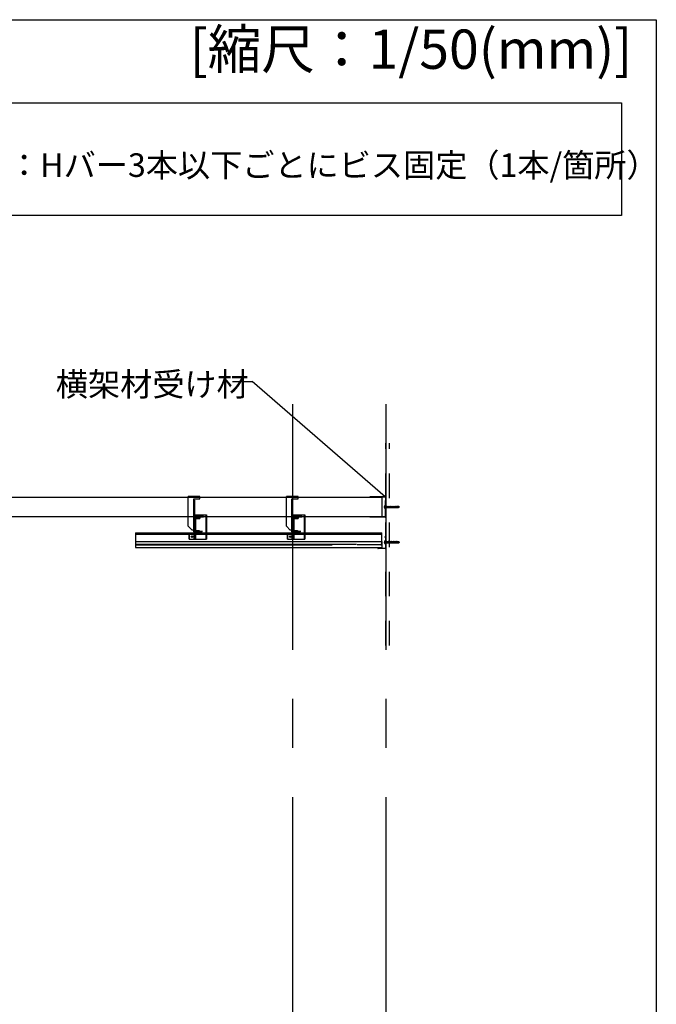
# Model space of a CAD drawing. Extents: x 5 to 415, y 6 to 292.
# Drawn here: x 176 to 209, y 123 to 173 of the extents above; entities that cross this region are included whole.
import ezdxf

# ---------------------------------------------------------------- set-up
doc = ezdxf.new("R2010")
doc.units = 0
doc.header["$MEASUREMENT"] = 0
for name, pattern in [('CENTER2', [20, 12.5, -2.5, 2.5, -2.5]), ('DASHED1', [2.5, 1.25, -1.25]), ('LONG3', [40, 37.5, -2.5]), ('PHANTOM2', [20, 10, -2.5, 1.25, -2.5, 1.25, -2.5])]:
    doc.linetypes.add(name, pattern=pattern)
for name, color, linetype in [('_8-0_中心線', 7, 'CONTINUOUS'), ('_8-1_横架材受け材_ランナ___', 7, 'CONTINUOUS'), ('_8-2_横架材_スタッド_', 7, 'CONTINUOUS'), ('_8-3_Hバ__受け', 7, 'CONTINUOUS'), ('_8-6_文字', 7, 'CONTINUOUS'), ('_8-7_Hバ__またはTバ__', 7, 'CONTINUOUS'), ('_8-9_躯体他', 7, 'CONTINUOUS'), ('_8-A_クリップ', 7, 'CONTINUOUS'), ('_8-B_補強金具__金具__その他', 7, 'CONTINUOUS'), ('_8-C_ビス__アンカ__ボルト__強調図形', 7, 'CONTINUOUS'), ('_8-D_パネル', 7, 'CONTINUOUS'), ('_F-3_図面枠', 7, 'CONTINUOUS')]:
    doc.layers.add(name, color=color, linetype=linetype)
doc.styles.get("Standard").update_dxf_attribs({"font": 'txt', "bigfont": 'bigfont.shx'})

msp = doc.modelspace()

# ---------------------------------------------------------------- linework, layer by layer
at = {"layer": '_8-0_中心線', "color": 4, "linetype": 'CENTER2'}
for p, q in [((189.984, 153.446), (189.984, 60.065)), ((194.724, 153.446), (194.724, 60.065))]:
    msp.add_line(p, q, dxfattribs=at)
at = {"layer": '_8-1_横架材受け材_ランナ___', "color": 7, "linetype": 'Continuous'}
for p, q in [((184.666, 147.231), (184.666, 148.739)), ((185.266, 148.739), (184.666, 148.739)), ((184.952, 146.941), (184.952, 148.619)), ((184.952, 148.619), (185.266, 148.619)), ((184.984, 148.559), (184.952, 148.559)), ((184.984, 148.559), (184.984, 146.941)), ((185.266, 148.619), (185.266, 148.739)), ((190.266, 148.739), (189.666, 148.739)), ((189.666, 147.231), (189.666, 148.739)), ((189.952, 146.941), (189.952, 148.619)), ((189.952, 148.619), (190.266, 148.619)), ((189.984, 148.559), (189.952, 148.559)), ((189.984, 148.559), (189.984, 146.941)), ((190.266, 148.619), (190.266, 148.739)), ((194.694, 148.726), (193.924, 148.724)), ((193.924, 148.724), (193.924, 148.708)), ((194.694, 148.71), (193.924, 148.708)), ((194.692, 148.514), (194.692, 148.341)), ((194.705, 148.531), (194.695, 148.521)), ((194.695, 148.334), (194.705, 148.324)), ((194.708, 148.696), (194.708, 148.539)), ((194.708, 148.508), (194.708, 148.348)), ((194.708, 148.317), (194.708, 148.099)), ((194.721, 148.525), (194.711, 148.515)), ((194.711, 148.341), (194.721, 148.331)), ((194.724, 148.696), (194.724, 148.532)), ((194.724, 148.324), (194.724, 148.092)), ((194.692, 148.074), (194.692, 147.901)), ((194.705, 148.091), (194.695, 148.081)), ((194.695, 147.894), (194.705, 147.884)), ((194.708, 148.068), (194.708, 147.908)), ((194.708, 147.719), (194.708, 147.877)), ((194.721, 148.085), (194.711, 148.075)), ((194.711, 147.901), (194.721, 147.891)), ((194.724, 147.719), (194.724, 147.884)), ((193.924, 147.692), (193.924, 147.708)), ((194.694, 147.705), (193.924, 147.708)), ((194.694, 147.689), (193.924, 147.692)), ((184.866, 147.031), (184.666, 147.231)), ((184.952, 147.031), (184.866, 147.031)), ((185.383, 146.973), (185.017, 146.914)), ((185.388, 146.941), (185.022, 146.882)), ((185.226, 146.973), (185.224, 146.947)), ((185.324, 146.963), (185.226, 146.973)), ((185.329, 146.932), (185.324, 146.963)), ((185.388, 146.941), (185.383, 146.973)), ((189.866, 147.031), (189.666, 147.231)), ((189.952, 147.031), (189.866, 147.031)), ((190.383, 146.973), (190.017, 146.914)), ((190.388, 146.941), (190.022, 146.882)), ((190.226, 146.973), (190.224, 146.947)), ((190.324, 146.963), (190.226, 146.973)), ((190.329, 146.932), (190.324, 146.963)), ((190.388, 146.941), (190.383, 146.973))]:
    msp.add_line(p, q, dxfattribs=at)
at = {"layer": '_8-1_横架材受け材_ランナ___', "color": 7, "linetype": 'DASHED1'}
for p, q in [((185.266, 148.707), (184.666, 148.707)), ((190.266, 148.707), (189.666, 148.707)), ((184.984, 147.372), (184.952, 147.372)), ((184.984, 147.282), (184.952, 147.282)), ((189.984, 147.372), (189.952, 147.372)), ((189.984, 147.282), (189.952, 147.282)), ((185.232, 146.916), (185.227, 146.948)), ((190.232, 146.916), (190.227, 146.948))]:
    msp.add_line(p, q, dxfattribs=at)
at = {"layer": '_8-1_横架材受け材_ランナ___', "color": 7, "linetype": 'Continuous'}
for centre, radius, start, end in [((194.702, 148.514), 0.01, 135, 180), ((194.702, 148.341), 0.01, 180, 225), ((194.694, 148.696), 0.03, 360, 92.5051), ((194.694, 148.696), 0.014, 360, 92.5051), ((194.698, 148.539), 0.01, 315, 0), ((194.698, 148.317), 0.01, 360, 45), ((194.718, 148.508), 0.01, 135, 180), ((194.718, 148.348), 0.01, 180, 225), ((194.714, 148.532), 0.01, 315, 0), ((194.714, 148.324), 0.01, 360, 45), ((194.702, 148.074), 0.01, 135, 180), ((194.702, 147.901), 0.01, 180, 225), ((194.698, 148.099), 0.01, 315, 0), ((194.698, 147.877), 0.01, 360, 45), ((194.718, 148.068), 0.01, 135, 180), ((194.718, 147.908), 0.01, 180, 225), ((194.714, 148.092), 0.01, 315, 0), ((194.714, 147.884), 0.01, 360, 45), ((194.694, 147.719), 0.03, 267.4949, 360), ((194.694, 147.719), 0.014, 267.4949, 360), ((185.012, 146.941), 0.06, 180, 279.2076), ((185.012, 146.941), 0.028, 180, 279.2076), ((190.012, 146.941), 0.06, 180, 279.2076), ((190.012, 146.941), 0.028, 180, 279.2076)]:
    msp.add_arc(centre, radius, start, end, dxfattribs=at)
at = {"layer": '_8-2_横架材_スタッド_', "color": 3, "linetype": 'Continuous'}
for p, q in [((146.742, 148.708), (194.524, 148.708)), ((194.524, 148.708), (194.524, 147.708)), ((194.524, 147.708), (146.742, 147.708))]:
    msp.add_line(p, q, dxfattribs=at)
at = {"layer": '_8-3_Hバ__受け', "color": 2, "linetype": 'Continuous'}
for p, q in [((184.984, 147.66), (184.984, 146.996)), ((184.984, 147.659), (184.984, 146.995)), ((184.984, 147.643), (184.984, 147.011)), ((185.008, 147.66), (185.008, 146.996)), ((185.032, 147.708), (185.224, 147.708)), ((185.032, 147.684), (185.224, 147.684)), ((185.228, 147.708), (185.068, 147.708)), ((185.224, 147.708), (185.224, 147.684)), ((189.984, 147.66), (189.984, 146.996)), ((189.984, 147.659), (189.984, 146.995)), ((189.984, 147.643), (189.984, 147.011)), ((190.008, 147.66), (190.008, 146.996)), ((190.032, 147.708), (190.224, 147.708)), ((190.032, 147.684), (190.224, 147.684)), ((190.224, 147.708), (190.224, 147.684)), ((185.032, 146.972), (185.224, 146.972)), ((185.032, 146.948), (185.224, 146.948)), ((185.224, 146.972), (185.224, 146.948)), ((190.032, 146.972), (190.224, 146.972)), ((190.032, 146.948), (190.224, 146.948)), ((190.224, 146.972), (190.224, 146.948))]:
    msp.add_line(p, q, dxfattribs=at)
for centre, radius, start, end in [((185.032, 147.66), 0.048, 90, 180), ((185.032, 147.66), 0.024, 90, 180), ((190.032, 147.66), 0.048, 90, 180), ((190.032, 147.66), 0.024, 90, 180), ((185.032, 146.996), 0.048, 180, 270), ((185.032, 146.996), 0.024, 180, 270), ((190.032, 146.996), 0.048, 180, 270), ((190.032, 146.996), 0.024, 180, 270)]:
    msp.add_arc(centre, radius, start, end, dxfattribs=at)
at = {"layer": '_8-6_文字', "color": 7, "linetype": 'Continuous'}
for p in [(186.933, 154.598), (194.693, 148.726)]:
    msp.add_line(p, (187.933, 154.598), dxfattribs=at)
at = {"layer": '_8-7_Hバ__またはTバ__', "color": 6, "linetype": 'Continuous'}
for p, q in [((181.984, 146.888), (194.524, 146.888)), ((181.984, 146.888), (181.984, 146.288)), ((181.984, 146.828), (194.524, 146.828)), ((194.524, 146.288), (194.524, 146.888)), ((181.984, 146.448), (194.524, 146.448))]:
    msp.add_line(p, q, dxfattribs=at)
at = {"layer": '_8-7_Hバ__またはTバ__', "color": 6, "linetype": 'DASHED1'}
for p, q in [((181.984, 146.318), (194.524, 146.318)), ((194.524, 146.288), (181.984, 146.288))]:
    msp.add_line(p, q, dxfattribs=at)
at = {"layer": '_8-9_躯体他', "color": 4, "linetype": 'DASHED1'}
for p, q in [((194.724, 141.162), (194.724, 151.446)), ((194.914, 141.162), (194.914, 151.446))]:
    msp.add_line(p, q, dxfattribs=at)
at = {"layer": '_8-A_クリップ', "color": 7, "linetype": 'Continuous'}
for p, q in [((185.008, 147.808), (185.608, 147.808)), ((185.008, 147.808), (185.008, 147.748)), ((185.576, 147.808), (185.576, 146.578)), ((185.608, 147.808), (185.608, 146.578)), ((190.008, 147.808), (190.608, 147.808)), ((190.008, 147.808), (190.008, 147.748)), ((190.576, 147.808), (190.576, 146.578)), ((190.608, 147.808), (190.608, 146.578)), ((184.952, 147.68), (184.952, 146.818)), ((184.984, 147.68), (184.984, 146.578)), ((185.068, 147.748), (185.008, 147.748)), ((185.008, 147.618), (185.008, 147.008)), ((185.008, 147.618), (185.228, 147.618)), ((185.012, 147.74), (185.224, 147.74)), ((185.012, 147.708), (185.224, 147.708)), ((185.045, 147.75), (185.044, 147.74)), ((185.142, 147.74), (185.045, 147.75)), ((185.068, 147.748), (185.068, 147.708)), ((185.228, 147.708), (185.228, 147.618)), ((185.232, 147.7), (185.232, 147.63)), ((185.232, 147.63), (185.264, 147.63)), ((185.264, 147.7), (185.264, 147.63)), ((189.952, 147.68), (189.952, 146.818)), ((189.984, 147.68), (189.984, 146.578)), ((190.068, 147.748), (190.008, 147.748)), ((190.008, 147.618), (190.008, 147.008)), ((190.008, 147.618), (190.228, 147.618)), ((190.012, 147.74), (190.224, 147.74)), ((190.012, 147.708), (190.224, 147.708)), ((190.045, 147.75), (190.044, 147.74)), ((190.142, 147.74), (190.045, 147.75)), ((190.068, 147.748), (190.068, 147.708)), ((190.228, 147.708), (190.068, 147.708)), ((190.228, 147.708), (190.228, 147.618)), ((190.232, 147.7), (190.232, 147.63)), ((190.232, 147.63), (190.264, 147.63)), ((190.264, 147.7), (190.264, 147.63)), ((184.728, 146.818), (184.984, 146.818)), ((184.728, 146.578), (184.728, 146.818)), ((184.728, 146.818), (184.728, 146.578)), ((184.728, 146.818), (185.008, 146.818)), ((185.008, 147.008), (185.228, 147.008)), ((185.008, 146.938), (185.008, 146.888)), ((185.008, 146.938), (185.228, 146.938)), ((185.008, 146.888), (185.008, 146.818)), ((185.008, 146.818), (185.008, 146.578)), ((185.228, 147.008), (185.228, 146.938)), ((189.728, 146.818), (189.984, 146.818)), ((189.728, 146.578), (189.728, 146.818)), ((189.728, 146.818), (190.008, 146.818)), ((189.728, 146.818), (189.728, 146.578)), ((190.008, 147.008), (190.228, 147.008)), ((190.008, 146.938), (190.008, 146.888)), ((190.008, 146.938), (190.228, 146.938)), ((190.008, 146.888), (190.008, 146.818)), ((190.008, 146.818), (190.008, 146.578)), ((190.228, 147.008), (190.228, 146.938)), ((184.728, 146.578), (184.984, 146.578)), ((184.728, 146.578), (185.608, 146.578)), ((189.728, 146.578), (189.984, 146.578)), ((189.728, 146.578), (190.608, 146.578))]:
    msp.add_line(p, q, dxfattribs=at)
at = {"layer": '_8-A_クリップ', "color": 7, "linetype": 'DASHED1'}
for p, q in [((185.04, 147.748), (185.04, 147.808)), ((190.04, 147.748), (190.04, 147.808)), ((184.952, 147.368), (184.984, 147.368)), ((184.952, 147.288), (184.984, 147.288)), ((185.04, 147.618), (185.04, 147.008)), ((185.068, 147.74), (185.454, 147.74)), ((185.263, 147.708), (185.454, 147.708)), ((185.454, 147.74), (185.454, 147.708)), ((189.952, 147.368), (189.984, 147.368)), ((189.952, 147.288), (189.984, 147.288)), ((190.04, 147.618), (190.04, 147.008)), ((190.068, 147.74), (190.454, 147.74)), ((190.263, 147.708), (190.454, 147.708)), ((190.454, 147.74), (190.454, 147.708)), ((184.952, 146.818), (184.952, 146.578)), ((185.04, 146.938), (185.04, 146.888)), ((185.04, 146.888), (185.04, 146.578)), ((189.952, 146.818), (189.952, 146.578)), ((190.04, 146.938), (190.04, 146.888)), ((190.04, 146.888), (190.04, 146.578))]:
    msp.add_line(p, q, dxfattribs=at)
at = {"layer": '_8-A_クリップ', "color": 7, "linetype": 'Continuous'}
for centre, radius, start, end in [((185.012, 147.68), 0.06, 90, 180), ((185.012, 147.68), 0.028, 90, 180), ((185.224, 147.7), 0.04, 0, 90), ((185.224, 147.7), 0.008, 0, 90), ((190.012, 147.68), 0.06, 90, 180), ((190.012, 147.68), 0.028, 90, 180), ((190.224, 147.7), 0.04, 0, 90), ((190.224, 147.7), 0.008, 0, 90)]:
    msp.add_arc(centre, radius, start, end, dxfattribs=at)
at = {"layer": '_8-B_補強金具__金具__その他', "color": 3, "linetype": 'Continuous'}
for p, q in [((194.674, 146.663), (194.674, 146.648)), ((194.686, 146.648), (194.674, 146.648)), ((194.686, 146.663), (194.686, 146.648)), ((194.712, 146.663), (194.712, 146.112)), ((194.724, 146.663), (194.724, 146.112)), ((194.324, 146.148), (194.336, 146.148)), ((194.324, 146.112), (194.324, 146.148)), ((194.336, 146.112), (194.336, 146.148)), ((194.7, 146.1), (194.348, 146.1)), ((194.7, 146.088), (194.348, 146.088))]:
    msp.add_line(p, q, dxfattribs=at)
for centre, radius, start, end in [((194.699, 146.663), 0.025, 0, 180), ((194.699, 146.663), 0.013, 0, 180), ((194.348, 146.112), 0.024, 180, 270), ((194.348, 146.112), 0.012, 180, 270), ((194.7, 146.112), 0.024, 270, 0), ((194.7, 146.112), 0.012, 270, 0)]:
    msp.add_arc(centre, radius, start, end, dxfattribs=at)
at = {"layer": '_8-C_ビス__アンカ__ボルト__強調図形', "color": 2, "linetype": 'Continuous'}
for p, q in [((194.69, 148.288), (194.698, 148.288)), ((194.659, 148.217), (194.652, 148.217)), ((194.652, 148.198), (194.659, 148.199)), ((194.659, 148.199), (194.659, 148.217)), ((194.69, 148.128), (194.698, 148.128)), ((194.708, 148.278), (194.708, 148.138)), ((194.714, 148.245), (194.714, 148.171)), ((194.714, 148.245), (194.722, 148.238)), ((194.714, 148.245), (194.726, 148.174)), ((194.728, 148.17), (194.714, 148.245)), ((194.732, 148.17), (194.714, 148.245)), ((194.714, 148.171), (194.726, 148.174)), ((194.736, 148.177), (194.722, 148.238)), ((194.722, 148.238), (194.738, 148.238)), ((194.728, 148.17), (194.726, 148.174)), ((194.728, 148.17), (194.732, 148.17)), ((194.732, 148.17), (194.736, 148.177)), ((194.736, 148.177), (194.739, 148.177)), ((194.744, 148.249), (194.738, 148.238)), ((194.738, 148.238), (194.752, 148.177)), ((194.739, 148.177), (194.752, 148.177)), ((194.744, 148.249), (194.751, 148.238)), ((194.744, 148.249), (194.758, 148.166)), ((194.765, 148.177), (194.751, 148.238)), ((194.751, 148.238), (194.766, 148.238)), ((194.758, 148.166), (194.752, 148.177)), ((194.758, 148.166), (194.765, 148.177)), ((194.765, 148.177), (194.78, 148.177)), ((194.772, 148.249), (194.766, 148.238)), ((194.766, 148.238), (194.78, 148.177)), ((194.772, 148.249), (194.779, 148.238)), ((194.772, 148.249), (194.787, 148.166)), ((194.793, 148.177), (194.779, 148.238)), ((194.779, 148.238), (194.794, 148.238)), ((194.787, 148.166), (194.78, 148.177)), ((194.787, 148.166), (194.793, 148.177)), ((194.793, 148.177), (194.808, 148.177)), ((194.801, 148.249), (194.794, 148.238)), ((194.794, 148.238), (194.808, 148.177)), ((194.801, 148.249), (194.807, 148.238)), ((194.801, 148.249), (194.815, 148.166)), ((194.821, 148.177), (194.807, 148.238)), ((194.807, 148.238), (194.822, 148.238)), ((194.815, 148.166), (194.808, 148.177)), ((194.815, 148.166), (194.821, 148.177)), ((194.821, 148.177), (194.837, 148.177)), ((194.829, 148.249), (194.822, 148.238)), ((194.822, 148.238), (194.837, 148.177)), ((194.829, 148.249), (194.835, 148.238)), ((194.829, 148.249), (194.843, 148.166)), ((194.849, 148.177), (194.835, 148.238)), ((194.835, 148.238), (194.851, 148.238)), ((194.843, 148.166), (194.837, 148.177)), ((194.843, 148.166), (194.849, 148.177)), ((194.849, 148.177), (194.865, 148.177)), ((194.857, 148.249), (194.851, 148.238)), ((194.851, 148.238), (194.865, 148.177)), ((194.857, 148.249), (194.864, 148.238)), ((194.857, 148.249), (194.871, 148.166)), ((194.878, 148.177), (194.864, 148.238)), ((194.864, 148.238), (194.879, 148.238)), ((194.871, 148.166), (194.865, 148.177)), ((194.871, 148.166), (194.878, 148.177)), ((194.878, 148.177), (194.893, 148.177)), ((194.885, 148.249), (194.879, 148.238)), ((194.879, 148.238), (194.893, 148.177)), ((194.885, 148.249), (194.892, 148.238)), ((194.885, 148.249), (194.899, 148.166)), ((194.906, 148.177), (194.892, 148.238)), ((194.892, 148.238), (194.907, 148.238)), ((194.899, 148.166), (194.893, 148.177)), ((194.899, 148.166), (194.906, 148.177)), ((194.906, 148.177), (194.921, 148.177)), ((194.914, 148.249), (194.907, 148.238)), ((194.907, 148.238), (194.921, 148.177)), ((194.914, 148.249), (194.92, 148.238)), ((194.914, 148.249), (194.928, 148.166)), ((194.934, 148.177), (194.92, 148.238)), ((194.92, 148.238), (194.935, 148.238)), ((194.928, 148.166), (194.921, 148.177)), ((194.928, 148.166), (194.934, 148.177)), ((194.934, 148.177), (194.949, 148.177)), ((194.942, 148.249), (194.935, 148.238)), ((194.935, 148.238), (194.949, 148.177)), ((194.942, 148.249), (194.948, 148.238)), ((194.942, 148.249), (194.956, 148.166)), ((194.962, 148.177), (194.948, 148.238)), ((194.948, 148.238), (194.964, 148.238)), ((194.956, 148.166), (194.949, 148.177)), ((194.956, 148.166), (194.962, 148.177)), ((194.962, 148.177), (194.978, 148.177)), ((194.97, 148.249), (194.964, 148.238)), ((194.964, 148.238), (194.978, 148.177)), ((194.97, 148.249), (194.976, 148.238)), ((194.97, 148.249), (194.984, 148.166)), ((194.991, 148.177), (194.976, 148.238)), ((194.976, 148.238), (194.992, 148.238)), ((194.984, 148.166), (194.978, 148.177)), ((194.984, 148.166), (194.991, 148.177)), ((194.991, 148.177), (195.006, 148.177)), ((194.998, 148.249), (194.992, 148.238)), ((194.992, 148.238), (195.006, 148.177)), ((194.998, 148.249), (195.005, 148.238)), ((194.998, 148.249), (195.012, 148.166)), ((195.019, 148.177), (195.005, 148.238)), ((195.005, 148.238), (195.02, 148.238)), ((195.012, 148.166), (195.006, 148.177)), ((195.012, 148.166), (195.019, 148.177)), ((195.019, 148.177), (195.034, 148.177)), ((195.026, 148.249), (195.02, 148.238)), ((195.02, 148.238), (195.034, 148.177)), ((195.026, 148.249), (195.033, 148.238)), ((195.026, 148.249), (195.041, 148.166)), ((195.047, 148.177), (195.033, 148.238)), ((195.033, 148.238), (195.048, 148.238)), ((195.041, 148.166), (195.034, 148.177)), ((195.041, 148.166), (195.047, 148.177)), ((195.047, 148.177), (195.062, 148.177)), ((195.055, 148.249), (195.048, 148.238)), ((195.048, 148.238), (195.062, 148.177)), ((195.055, 148.249), (195.061, 148.238)), ((195.055, 148.249), (195.069, 148.166)), ((195.075, 148.177), (195.061, 148.238)), ((195.061, 148.238), (195.076, 148.238)), ((195.069, 148.166), (195.062, 148.177)), ((195.069, 148.166), (195.075, 148.177)), ((195.075, 148.177), (195.091, 148.177)), ((195.083, 148.249), (195.076, 148.238)), ((195.076, 148.238), (195.091, 148.177)), ((195.083, 148.249), (195.089, 148.238)), ((195.083, 148.249), (195.097, 148.166)), ((195.103, 148.177), (195.089, 148.238)), ((195.089, 148.238), (195.105, 148.238)), ((195.097, 148.166), (195.091, 148.177)), ((195.097, 148.166), (195.103, 148.177)), ((195.103, 148.177), (195.119, 148.177)), ((195.111, 148.249), (195.105, 148.238)), ((195.105, 148.238), (195.119, 148.177)), ((195.111, 148.249), (195.118, 148.238)), ((195.111, 148.249), (195.125, 148.166)), ((195.132, 148.177), (195.118, 148.238)), ((195.118, 148.238), (195.133, 148.238)), ((195.125, 148.166), (195.119, 148.177)), ((195.125, 148.166), (195.132, 148.177)), ((195.132, 148.177), (195.147, 148.177)), ((195.139, 148.249), (195.133, 148.238)), ((195.133, 148.238), (195.147, 148.177)), ((195.139, 148.249), (195.146, 148.238)), ((195.139, 148.249), (195.153, 148.166)), ((195.16, 148.177), (195.146, 148.238)), ((195.146, 148.238), (195.161, 148.238)), ((195.153, 148.166), (195.147, 148.177)), ((195.153, 148.166), (195.16, 148.177)), ((195.16, 148.177), (195.175, 148.177)), ((195.168, 148.249), (195.161, 148.238)), ((195.161, 148.238), (195.175, 148.177)), ((195.168, 148.249), (195.174, 148.238)), ((195.168, 148.249), (195.182, 148.166)), ((195.188, 148.177), (195.174, 148.238)), ((195.174, 148.238), (195.189, 148.238)), ((195.182, 148.166), (195.175, 148.177)), ((195.182, 148.166), (195.188, 148.177)), ((195.188, 148.177), (195.203, 148.177)), ((195.196, 148.249), (195.189, 148.238)), ((195.189, 148.238), (195.203, 148.177)), ((195.196, 148.249), (195.202, 148.238)), ((195.196, 148.249), (195.21, 148.166)), ((195.216, 148.177), (195.202, 148.238)), ((195.202, 148.238), (195.218, 148.238)), ((195.21, 148.166), (195.203, 148.177)), ((195.21, 148.166), (195.216, 148.177)), ((195.216, 148.177), (195.232, 148.177)), ((195.224, 148.249), (195.218, 148.238)), ((195.218, 148.238), (195.232, 148.177)), ((195.224, 148.249), (195.23, 148.238)), ((195.224, 148.249), (195.238, 148.166)), ((195.245, 148.177), (195.23, 148.238)), ((195.23, 148.238), (195.246, 148.238)), ((195.238, 148.166), (195.232, 148.177)), ((195.238, 148.166), (195.245, 148.177)), ((195.245, 148.177), (195.26, 148.177)), ((195.252, 148.249), (195.246, 148.238)), ((195.246, 148.238), (195.26, 148.177)), ((195.252, 148.249), (195.259, 148.238)), ((195.252, 148.249), (195.266, 148.166)), ((195.273, 148.177), (195.259, 148.238)), ((195.259, 148.238), (195.274, 148.238)), ((195.266, 148.166), (195.26, 148.177)), ((195.266, 148.166), (195.273, 148.177)), ((195.273, 148.177), (195.277, 148.177)), ((195.28, 148.249), (195.274, 148.238)), ((195.274, 148.238), (195.289, 148.175)), ((195.277, 148.177), (195.289, 148.175)), ((195.28, 148.236), (195.278, 148.234)), ((195.278, 148.234), (195.28, 148.232)), ((195.28, 148.249), (195.286, 148.24)), ((195.282, 148.237), (195.28, 148.249)), ((195.283, 148.237), (195.28, 148.249)), ((195.285, 148.238), (195.28, 148.236)), ((195.28, 148.232), (195.285, 148.231)), ((195.283, 148.231), (195.292, 148.171)), ((195.284, 148.231), (195.297, 148.171)), ((195.292, 148.24), (195.285, 148.238)), ((195.285, 148.231), (195.292, 148.229)), ((195.286, 148.24), (195.298, 148.242)), ((195.286, 148.238), (195.286, 148.24)), ((195.288, 148.23), (195.298, 148.174)), ((195.292, 148.171), (195.289, 148.175)), ((195.298, 148.242), (195.292, 148.24)), ((195.292, 148.229), (195.298, 148.227)), ((195.292, 148.171), (195.297, 148.171)), ((195.298, 148.174), (195.297, 148.171)), ((195.298, 148.242), (195.384, 148.242)), ((195.298, 148.227), (195.316, 148.227)), ((195.298, 148.174), (195.298, 148.227)), ((195.298, 148.174), (195.384, 148.174)), ((195.316, 148.227), (195.389, 148.208)), ((195.367, 148.2), (195.368, 148.204)), ((195.369, 148.195), (195.367, 148.2)), ((195.368, 148.204), (195.371, 148.206)), ((195.369, 148.242), (195.4, 148.205)), ((195.372, 148.189), (195.369, 148.195)), ((195.371, 148.206), (195.376, 148.207)), ((195.378, 148.181), (195.372, 148.189)), ((195.376, 148.207), (195.382, 148.208)), ((195.384, 148.174), (195.378, 148.181)), ((195.382, 148.208), (195.389, 148.208)), ((195.384, 148.242), (195.408, 148.213)), ((195.408, 148.203), (195.384, 148.174)), ((195.392, 148.207), (195.389, 148.208)), ((195.395, 148.206), (195.392, 148.207)), ((195.397, 148.205), (195.395, 148.206)), ((195.4, 148.205), (195.397, 148.205)), ((195.402, 148.205), (195.4, 148.205)), ((195.404, 148.206), (195.402, 148.205)), ((195.406, 148.207), (195.404, 148.206)), ((195.408, 148.208), (195.406, 148.207)), ((195.408, 148.213), (195.408, 148.203)), ((194.663, 146.422), (194.656, 146.423)), ((194.656, 146.404), (194.663, 146.404)), ((194.663, 146.404), (194.663, 146.422)), ((194.694, 146.493), (194.702, 146.493)), ((194.694, 146.333), (194.702, 146.333)), ((194.712, 146.483), (194.712, 146.343)), ((194.718, 146.45), (194.718, 146.377)), ((194.718, 146.45), (194.726, 146.444)), ((194.718, 146.45), (194.73, 146.38)), ((194.732, 146.376), (194.718, 146.45)), ((194.736, 146.376), (194.718, 146.45)), ((194.718, 146.377), (194.73, 146.38)), ((194.74, 146.382), (194.726, 146.444)), ((194.726, 146.444), (194.742, 146.444)), ((194.732, 146.376), (194.73, 146.38)), ((194.732, 146.376), (194.736, 146.376)), ((194.736, 146.376), (194.74, 146.382)), ((194.74, 146.382), (194.743, 146.383)), ((194.748, 146.455), (194.742, 146.444)), ((194.742, 146.444), (194.756, 146.383)), ((194.743, 146.383), (194.756, 146.383)), ((194.748, 146.455), (194.755, 146.444)), ((194.748, 146.455), (194.762, 146.372)), ((194.769, 146.383), (194.755, 146.444)), ((194.755, 146.444), (194.77, 146.444)), ((194.762, 146.372), (194.756, 146.383)), ((194.762, 146.372), (194.769, 146.383)), ((194.769, 146.383), (194.784, 146.383)), ((194.776, 146.455), (194.77, 146.444)), ((194.77, 146.444), (194.784, 146.383)), ((194.776, 146.455), (194.783, 146.444)), ((194.776, 146.455), (194.791, 146.372)), ((194.797, 146.383), (194.783, 146.444)), ((194.783, 146.444), (194.798, 146.444)), ((194.791, 146.372), (194.784, 146.383)), ((194.791, 146.372), (194.797, 146.383)), ((194.797, 146.383), (194.812, 146.383)), ((194.805, 146.455), (194.798, 146.444)), ((194.798, 146.444), (194.812, 146.383)), ((194.805, 146.455), (194.811, 146.444)), ((194.805, 146.455), (194.819, 146.372)), ((194.825, 146.383), (194.811, 146.444)), ((194.811, 146.444), (194.826, 146.444)), ((194.819, 146.372), (194.812, 146.383)), ((194.819, 146.372), (194.825, 146.383)), ((194.825, 146.383), (194.841, 146.383)), ((194.833, 146.455), (194.826, 146.444)), ((194.826, 146.444), (194.841, 146.383)), ((194.833, 146.455), (194.839, 146.444)), ((194.833, 146.455), (194.847, 146.372)), ((194.853, 146.383), (194.839, 146.444)), ((194.839, 146.444), (194.855, 146.444)), ((194.847, 146.372), (194.841, 146.383)), ((194.847, 146.372), (194.853, 146.383)), ((194.853, 146.383), (194.869, 146.383)), ((194.861, 146.455), (194.855, 146.444)), ((194.855, 146.444), (194.869, 146.383)), ((194.861, 146.455), (194.868, 146.444)), ((194.861, 146.455), (194.875, 146.372)), ((194.882, 146.383), (194.868, 146.444)), ((194.868, 146.444), (194.883, 146.444)), ((194.875, 146.372), (194.869, 146.383)), ((194.875, 146.372), (194.882, 146.383)), ((194.882, 146.383), (194.897, 146.383)), ((194.889, 146.455), (194.883, 146.444)), ((194.883, 146.444), (194.897, 146.383)), ((194.889, 146.455), (194.896, 146.444)), ((194.889, 146.455), (194.903, 146.372)), ((194.91, 146.383), (194.896, 146.444)), ((194.896, 146.444), (194.911, 146.444)), ((194.903, 146.372), (194.897, 146.383)), ((194.903, 146.372), (194.91, 146.383)), ((194.91, 146.383), (194.925, 146.383)), ((194.918, 146.455), (194.911, 146.444)), ((194.911, 146.444), (194.925, 146.383)), ((194.918, 146.455), (194.924, 146.444)), ((194.918, 146.455), (194.932, 146.372)), ((194.938, 146.383), (194.924, 146.444)), ((194.924, 146.444), (194.939, 146.444)), ((194.932, 146.372), (194.925, 146.383)), ((194.932, 146.372), (194.938, 146.383)), ((194.938, 146.383), (194.953, 146.383)), ((194.946, 146.455), (194.939, 146.444)), ((194.939, 146.444), (194.953, 146.383)), ((194.946, 146.455), (194.952, 146.444)), ((194.946, 146.455), (194.96, 146.372)), ((194.966, 146.383), (194.952, 146.444)), ((194.952, 146.444), (194.968, 146.444)), ((194.96, 146.372), (194.953, 146.383)), ((194.96, 146.372), (194.966, 146.383)), ((194.966, 146.383), (194.982, 146.383)), ((194.974, 146.455), (194.968, 146.444)), ((194.968, 146.444), (194.982, 146.383)), ((194.974, 146.455), (194.98, 146.444)), ((194.974, 146.455), (194.988, 146.372)), ((194.995, 146.383), (194.98, 146.444)), ((194.98, 146.444), (194.996, 146.444)), ((194.988, 146.372), (194.982, 146.383)), ((194.988, 146.372), (194.995, 146.383)), ((194.995, 146.383), (195.01, 146.383)), ((195.002, 146.455), (194.996, 146.444)), ((194.996, 146.444), (195.01, 146.383)), ((195.002, 146.455), (195.009, 146.444)), ((195.002, 146.455), (195.016, 146.372)), ((195.023, 146.383), (195.009, 146.444)), ((195.009, 146.444), (195.024, 146.444)), ((195.016, 146.372), (195.01, 146.383)), ((195.016, 146.372), (195.023, 146.383)), ((195.023, 146.383), (195.038, 146.383)), ((195.03, 146.455), (195.024, 146.444)), ((195.024, 146.444), (195.038, 146.383)), ((195.03, 146.455), (195.037, 146.444)), ((195.03, 146.455), (195.045, 146.372)), ((195.051, 146.383), (195.037, 146.444)), ((195.037, 146.444), (195.052, 146.444)), ((195.045, 146.372), (195.038, 146.383)), ((195.045, 146.372), (195.051, 146.383)), ((195.051, 146.383), (195.066, 146.383)), ((195.059, 146.455), (195.052, 146.444)), ((195.052, 146.444), (195.066, 146.383)), ((195.059, 146.455), (195.065, 146.444)), ((195.059, 146.455), (195.073, 146.372)), ((195.079, 146.383), (195.065, 146.444)), ((195.065, 146.444), (195.08, 146.444)), ((195.073, 146.372), (195.066, 146.383)), ((195.073, 146.372), (195.079, 146.383)), ((195.079, 146.383), (195.095, 146.383)), ((195.087, 146.455), (195.08, 146.444)), ((195.08, 146.444), (195.095, 146.383)), ((195.087, 146.455), (195.093, 146.444)), ((195.087, 146.455), (195.101, 146.372)), ((195.107, 146.383), (195.093, 146.444)), ((195.093, 146.444), (195.109, 146.444)), ((195.101, 146.372), (195.095, 146.383)), ((195.101, 146.372), (195.107, 146.383)), ((195.107, 146.383), (195.123, 146.383)), ((195.115, 146.455), (195.109, 146.444)), ((195.109, 146.444), (195.123, 146.383)), ((195.115, 146.455), (195.122, 146.444)), ((195.115, 146.455), (195.129, 146.372)), ((195.136, 146.383), (195.122, 146.444)), ((195.122, 146.444), (195.137, 146.444)), ((195.129, 146.372), (195.123, 146.383)), ((195.129, 146.372), (195.136, 146.383)), ((195.136, 146.383), (195.151, 146.383)), ((195.143, 146.455), (195.137, 146.444)), ((195.137, 146.444), (195.151, 146.383)), ((195.143, 146.455), (195.15, 146.444)), ((195.143, 146.455), (195.157, 146.372)), ((195.164, 146.383), (195.15, 146.444)), ((195.15, 146.444), (195.165, 146.444)), ((195.157, 146.372), (195.151, 146.383)), ((195.157, 146.372), (195.164, 146.383)), ((195.164, 146.383), (195.179, 146.383)), ((195.172, 146.455), (195.165, 146.444)), ((195.165, 146.444), (195.179, 146.383)), ((195.172, 146.455), (195.178, 146.444)), ((195.172, 146.455), (195.186, 146.372)), ((195.192, 146.383), (195.178, 146.444)), ((195.178, 146.444), (195.193, 146.444)), ((195.186, 146.372), (195.179, 146.383)), ((195.186, 146.372), (195.192, 146.383)), ((195.192, 146.383), (195.207, 146.383)), ((195.2, 146.455), (195.193, 146.444)), ((195.193, 146.444), (195.207, 146.383)), ((195.2, 146.455), (195.206, 146.444)), ((195.2, 146.455), (195.214, 146.372)), ((195.22, 146.383), (195.206, 146.444)), ((195.206, 146.444), (195.222, 146.444)), ((195.214, 146.372), (195.207, 146.383)), ((195.214, 146.372), (195.22, 146.383)), ((195.22, 146.383), (195.236, 146.383)), ((195.228, 146.455), (195.222, 146.444)), ((195.222, 146.444), (195.236, 146.383)), ((195.228, 146.455), (195.234, 146.444)), ((195.228, 146.455), (195.242, 146.372)), ((195.249, 146.383), (195.234, 146.444)), ((195.234, 146.444), (195.25, 146.444)), ((195.242, 146.372), (195.236, 146.383)), ((195.242, 146.372), (195.249, 146.383)), ((195.249, 146.383), (195.264, 146.383)), ((195.256, 146.455), (195.25, 146.444)), ((195.25, 146.444), (195.264, 146.383)), ((195.256, 146.455), (195.263, 146.444)), ((195.256, 146.455), (195.27, 146.372)), ((195.277, 146.383), (195.263, 146.444)), ((195.263, 146.444), (195.278, 146.444)), ((195.27, 146.372), (195.264, 146.383)), ((195.27, 146.372), (195.277, 146.383)), ((195.277, 146.383), (195.281, 146.383)), ((195.284, 146.455), (195.278, 146.444)), ((195.278, 146.444), (195.293, 146.381)), ((195.281, 146.383), (195.293, 146.381)), ((195.284, 146.441), (195.282, 146.439)), ((195.282, 146.439), (195.284, 146.438)), ((195.284, 146.455), (195.29, 146.445)), ((195.286, 146.442), (195.284, 146.455)), ((195.287, 146.443), (195.284, 146.455)), ((195.289, 146.443), (195.284, 146.441)), ((195.284, 146.438), (195.289, 146.436)), ((195.287, 146.437), (195.296, 146.377)), ((195.288, 146.437), (195.301, 146.377)), ((195.296, 146.445), (195.289, 146.443)), ((195.289, 146.436), (195.296, 146.435)), ((195.29, 146.445), (195.302, 146.447)), ((195.29, 146.444), (195.29, 146.445)), ((195.292, 146.436), (195.302, 146.379)), ((195.296, 146.377), (195.293, 146.381)), ((195.302, 146.447), (195.296, 146.445)), ((195.296, 146.435), (195.302, 146.433)), ((195.296, 146.377), (195.301, 146.377)), ((195.302, 146.379), (195.301, 146.377)), ((195.302, 146.447), (195.388, 146.447)), ((195.302, 146.433), (195.32, 146.433)), ((195.302, 146.379), (195.302, 146.433)), ((195.302, 146.379), (195.388, 146.379)), ((195.32, 146.433), (195.393, 146.413)), ((195.371, 146.406), (195.372, 146.41)), ((195.373, 146.401), (195.371, 146.406)), ((195.372, 146.41), (195.375, 146.412)), ((195.373, 146.447), (195.404, 146.411)), ((195.376, 146.394), (195.373, 146.401)), ((195.375, 146.412), (195.38, 146.413)), ((195.382, 146.387), (195.376, 146.394)), ((195.38, 146.413), (195.386, 146.413)), ((195.388, 146.379), (195.382, 146.387)), ((195.386, 146.413), (195.393, 146.413)), ((195.388, 146.447), (195.412, 146.418)), ((195.412, 146.408), (195.388, 146.379)), ((195.396, 146.412), (195.393, 146.413)), ((195.399, 146.411), (195.396, 146.412)), ((195.401, 146.411), (195.399, 146.411)), ((195.404, 146.411), (195.401, 146.411)), ((195.406, 146.411), (195.404, 146.411)), ((195.408, 146.412), (195.406, 146.411)), ((195.41, 146.412), (195.408, 146.412)), ((195.412, 146.413), (195.41, 146.412)), ((195.412, 146.418), (195.412, 146.408))]:
    msp.add_line(p, q, dxfattribs=at)
at = {"layer": '_8-C_ビス__アンカ__ボルト__強調図形', "color": 2, "linetype": 'LONG3'}
for p, q in [((194.661, 148.254), (194.707, 148.231)), ((194.661, 148.162), (194.707, 148.185)), ((194.719, 148.208), (194.707, 148.231)), ((194.719, 148.208), (194.707, 148.185)), ((194.665, 146.459), (194.711, 146.436)), ((194.665, 146.367), (194.711, 146.391)), ((194.723, 146.413), (194.711, 146.436)), ((194.723, 146.413), (194.711, 146.391))]:
    msp.add_line(p, q, dxfattribs=at)
at = {"layer": '_8-C_ビス__アンカ__ボルト__強調図形', "color": 2, "linetype": 'Continuous'}
for centre, radius in [((184.868, 146.698), 0.041), ((184.868, 146.698), 0.034), ((189.868, 146.698), 0.041), ((189.868, 146.698), 0.034)]:
    msp.add_circle(centre, radius, dxfattribs=at)
for centre, radius, start, end in [((194.69, 148.268), 0.02, 90, 146.9443), ((194.698, 148.278), 0.01, 0, 90), ((194.782, 148.208), 0.13, 146.9443, 175.832), ((194.782, 148.208), 0.13, 184.168, 213.0557), ((194.69, 148.148), 0.02, 213.0557, 270), ((194.698, 148.138), 0.01, 270, 0), ((194.718, 148.254), 0.01, 180, 246.4218), ((194.718, 148.162), 0.01, 113.5782, 180), ((184.831, 146.754), 0.067, 274.2467, 303.6215), ((184.826, 146.663), 0.0547, 39.9399, 76.1287), ((184.905, 146.642), 0.067, 94.2467, 123.6215), ((184.91, 146.733), 0.0547, 219.9398, 256.1286), ((189.831, 146.754), 0.067, 274.2467, 303.6215), ((189.826, 146.663), 0.0547, 39.9399, 76.1287), ((189.905, 146.642), 0.067, 94.2467, 123.6215), ((189.91, 146.733), 0.0547, 219.9398, 256.1286), ((194.786, 146.413), 0.13, 146.9443, 175.832), ((194.786, 146.413), 0.13, 184.168, 213.0557), ((194.694, 146.473), 0.02, 90, 146.9443), ((194.694, 146.353), 0.02, 213.0557, 270), ((194.702, 146.483), 0.01, 0, 90), ((194.702, 146.343), 0.01, 270, 0), ((194.722, 146.459), 0.01, 180, 246.4218), ((194.722, 146.367), 0.01, 113.5782, 180)]:
    msp.add_arc(centre, radius, start, end, dxfattribs=at)
at = {"layer": '_8-D_パネル', "color": 4, "linetype": 'Continuous'}
for p, q in [((181.984, 146.448), (181.984, 146.148)), ((194.524, 146.448), (194.524, 146.148)), ((181.984, 146.148), (194.524, 146.148))]:
    msp.add_line(p, q, dxfattribs=at)
at = {"layer": '_8-D_パネル', "color": 4, "linetype": 'PHANTOM2'}
for p, q in [((181.984, 146.318), (194.524, 146.318)), ((181.984, 146.288), (194.524, 146.288))]:
    msp.add_line(p, q, dxfattribs=at)
at = {"layer": '_F-3_図面枠', "color": 3, "linetype": 'Continuous'}
for p, q in [((19.5, 173), (208.5, 173)), ((208.5, 173), (208.5, 31))]:
    msp.add_line(p, q, dxfattribs=at)
at = {"layer": '_F-3_図面枠', "color": 7, "linetype": 'Continuous'}
for p, q in [((170.233, 168.767), (206.734, 168.767)), ((206.734, 168.767), (206.734, 163.031)), ((206.734, 163.031), (170.233, 163.031))]:
    msp.add_line(p, q, dxfattribs=at)

# ---------------------------------------------------------------- texts
at = {"layer": '_8-6_文字', "color": 7}
for s, p in [('：Hバー3本以下ごとにビス固定（1本/箇所）', (175.5, 165)), ('横架材受け材', (177.933, 153.848))]:
    msp.add_text(s, height=1.2, dxfattribs=at).set_placement(p)
at = {"layer": '_F-3_図面枠', "color": 7}
msp.add_text('[縮尺：1/50(mm)]', height=2, dxfattribs=at).set_placement((184.742, 170.5))

doc.saveas('drawing.dxf')
